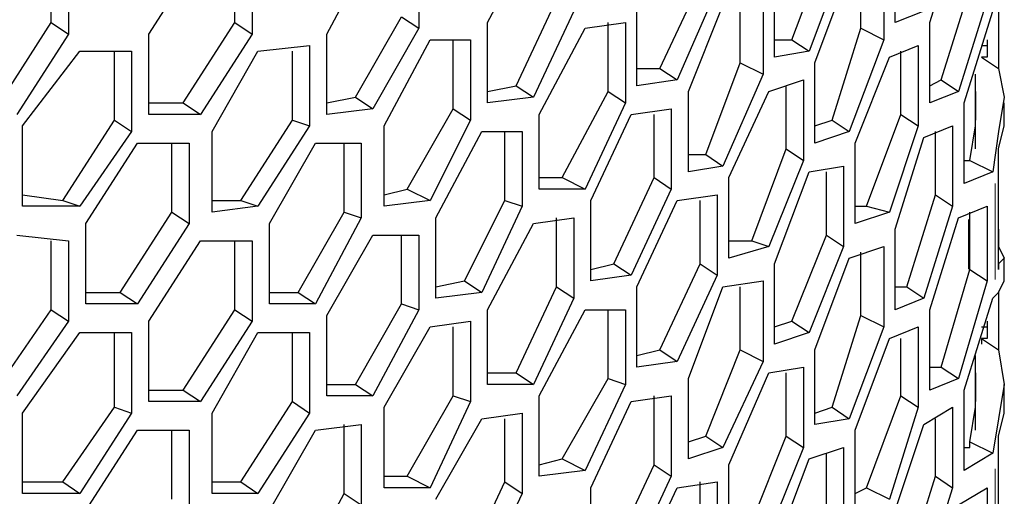
# Model space of a CAD drawing. Units: inches. Extents: x 11 to 403, y 11 to 287.
# Drawn here: x 351 to 357, y 85 to 87 of the extents above; entities that cross this region are included whole.
import ezdxf

# ---------------------------------------------------------------- set-up
doc = ezdxf.new("R2010")
doc.units = ezdxf.units.IN
doc.header["$MEASUREMENT"] = 0
for name, pattern in [('AI-Linetype-229', [12.7, 6.35, -1.27, 1.27, -1.27, 1.27, -1.27]), ('AI-Linetype-230', [12.7, 6.35, -1.27, 1.27, -1.27, 1.27, -1.27]), ('AI-Linetype-321', [12.7, 6.35, -1.27, 1.27, -1.27, 1.27, -1.27])]:
    doc.linetypes.add(name, pattern=pattern)
doc.layers.add('Capa 1', color=7, linetype='Continuous')

msp = doc.modelspace()

# ---------------------------------------------------------------- linework, layer by layer
at = {"layer": 'Capa 1', "color": 7, "lineweight": 25, "true_color": 0xffffff}
for points in [[(356.5878, 87.4183), (356.7642, 87.9828)], [(353.8714, 87.4183), (354.1536, 87.9475)], [(356.3761, 87.4183), (356.3761, 87.9122)], [(352.8836, 87.3478), (353.1658, 87.8769)], [(353.448, 87.8769), (353.448, 87.3831)], [(355.7411, 87.3125), (355.9528, 87.8769)], [(351.1903, 87.4183), (351.1903, 87.8417)], [(351.2961, 87.8417), (351.2961, 87.3478)], [(351.79, 87.3478), (352.1075, 87.8417)], [(352.3191, 87.4183), (352.3191, 87.8417)], [(352.425, 87.8417), (352.425, 87.3478)], [(356.0586, 87.8064), (355.8469, 87.2419)], [(356.3056, 87.8064), (356.3056, 87.3125)], [(355.8822, 87.1714), (356.0939, 87.7358)], [(356.1644, 87.3831), (356.1644, 87.7358)], [(355.6353, 87.2067), (355.6353, 87.7006)], [(354.9297, 87.1361), (355.1767, 87.6653)], [(355.2825, 87.63), (355.0355, 87.0656)], [(356.6583, 87.0656), (356.8347, 87.63)], [(354.0478, 87.0303), (354.2947, 87.5594)], [(355.4236, 87.1714), (355.4236, 87.5594)], [(355.5647, 87.5947), (355.5647, 87.1008)], [(356.9406, 87.5594), (356.7642, 86.995)], [(354.4005, 87.4889), (354.1536, 86.9597)], [(354.7886, 87.0303), (354.7886, 87.5242)], [(355.1061, 86.995), (355.3178, 87.5242)], [(356.5525, 87.4889), (356.3761, 87.4183)], [(356.7994, 86.9244), (356.9758, 87.4889)], [(357.0111, 87.5242), (357.0111, 87.1361)], [(353.06, 86.9597), (353.3422, 87.4536)], [(353.3422, 87.4536), (353.448, 87.3831)], [(350.8728, 86.9244), (351.1903, 87.4183)], [(351.1903, 87.4183), (351.2961, 87.3478)], [(352.0017, 86.9244), (352.3191, 87.4183)], [(352.3191, 87.4183), (352.425, 87.3478)], [(353.448, 87.3831), (353.1658, 86.8892)], [(353.8714, 86.9244), (353.8714, 87.4183)], [(354.1889, 86.8539), (354.4711, 87.3831)], [(354.4711, 87.3831), (354.7181, 87.4183)], [(354.6122, 86.995), (354.6122, 87.4183)], [(354.7181, 87.4183), (354.7181, 86.9244)], [(355.988, 86.8186), (356.1644, 87.3831)], [(356.1644, 87.3831), (356.3056, 87.3125)], [(356.5878, 86.9244), (356.5878, 87.4183)], [(351.2961, 87.3478), (350.9786, 86.8539)], [(351.79, 86.8539), (351.79, 87.3478)], [(352.425, 87.3478), (352.1075, 86.8539)], [(352.8836, 86.8539), (352.8836, 87.3478)], [(353.2364, 86.7833), (353.5186, 87.3125)], [(353.5186, 87.3125), (353.7656, 87.3125)], [(353.6597, 86.8892), (353.6597, 87.3125)], [(353.7656, 87.3125), (353.7656, 86.8186)], [(355.6353, 87.3125), (355.7411, 87.3125)], [(355.7411, 87.3125), (355.8469, 87.2419)], [(356.3056, 87.3125), (356.0939, 86.7481)], [(356.9406, 87.3125), (356.9406, 87.2067)], [(352.4603, 87.2419), (352.7778, 87.2772)], [(352.7778, 87.2772), (352.7778, 86.7833)], [(356.3408, 87.2067), (356.5172, 87.2772)], [(356.5172, 87.2772), (356.5172, 86.7833)], [(356.9053, 87.2772), (356.9053, 87.2772), (356.9406, 87.2772)], [(351.0139, 86.7833), (351.3667, 87.2419)], [(351.3667, 87.2419), (351.6842, 87.2419)], [(351.5783, 86.8186), (351.5783, 87.2419)], [(351.6842, 87.2419), (351.6842, 86.7481)], [(352.1781, 86.7481), (352.4603, 87.2419)], [(352.6719, 86.8186), (352.6719, 87.2419)], [(355.8469, 87.2419), (355.6353, 87.2067)], [(356.1292, 86.6775), (356.3408, 87.2067)], [(356.4114, 86.8539), (356.4114, 87.2419)], [(356.9406, 87.2067), (356.9053, 87.2067)], [(356.9053, 87.2067), (357.0111, 87.1361)], [(356.9053, 87.2067), (356.9053, 87.2067)], [(354.7886, 87.1361), (354.9297, 87.1361)], [(354.9297, 87.1361), (355.0355, 87.0656)], [(355.2119, 86.6069), (355.4236, 87.1714)], [(355.4236, 87.1714), (355.5647, 87.1008)], [(355.8822, 86.6775), (355.8822, 87.1714)], [(357.0111, 87.1361), (357.0464, 86.9597), (357.0111, 86.7481), (356.9758, 86.5011)], [(355.0355, 87.0656), (354.7886, 87.0303)], [(355.5647, 87.1008), (355.3178, 86.5364)], [(355.6, 86.995), (355.8117, 87.0656)], [(355.8117, 87.0656), (355.8117, 86.5717)], [(356.5878, 87.0303), (356.6583, 87.0656)], [(356.6583, 87.0656), (356.7642, 86.995)], [(356.8347, 86.5717), (356.87, 86.7833), (356.87, 86.995), (356.87, 87.1008)], [(356.87, 86.6422), (356.87, 87.1008)], [(353.8714, 86.995), (354.0478, 87.0303)], [(354.0478, 87.0303), (354.1536, 86.9597)], [(355.7058, 86.6422), (355.7058, 87.0303)], [(352.8836, 86.9244), (353.06, 86.9597)], [(353.06, 86.9597), (353.1658, 86.8892)], [(354.1536, 86.9597), (353.8714, 86.9244)], [(354.33, 86.4658), (354.6122, 86.995)], [(354.6122, 86.995), (354.7181, 86.9244)], [(355.1061, 86.5011), (355.1061, 86.995)], [(355.3531, 86.4658), (355.6, 86.995)], [(356.7642, 86.995), (356.5878, 86.9244)], [(356.87, 86.995), (356.87, 86.8186)], [(351.79, 86.9244), (352.0017, 86.9244)], [(352.0017, 86.9244), (352.1075, 86.8539)], [(353.1658, 86.8892), (352.8836, 86.8539)], [(353.3775, 86.3953), (353.6597, 86.8892)], [(353.6597, 86.8892), (353.7656, 86.8186)], [(354.7181, 86.9244), (354.4711, 86.3953)], [(354.7533, 86.8539), (355.0003, 86.8892)], [(355.0003, 86.8892), (355.0003, 86.3953)], [(356.7994, 86.4306), (356.7994, 86.9244)], [(357.0464, 86.7833), (357.0464, 86.9244)], [(352.1075, 86.8539), (351.79, 86.8539)], [(354.1889, 86.3953), (354.1889, 86.8539)], [(354.5064, 86.3247), (354.7533, 86.8539)], [(354.8944, 86.4658), (354.8944, 86.8539)], [(356.1997, 86.2894), (356.4114, 86.8539)], [(356.4114, 86.8539), (356.5172, 86.7833)], [(351.0139, 86.2894), (351.0139, 86.7833)], [(351.2608, 86.3247), (351.5783, 86.8186)], [(351.5783, 86.8186), (351.6842, 86.7481)], [(352.3544, 86.3247), (352.6719, 86.8186)], [(352.7778, 86.7833), (352.4603, 86.2894)], [(352.6719, 86.8186), (352.7778, 86.7833)], [(353.2364, 86.2894), (353.2364, 86.7833)], [(353.7656, 86.8186), (353.5186, 86.3247)], [(355.8822, 86.7833), (355.988, 86.8186)], [(355.988, 86.8186), (356.0939, 86.7481)], [(356.5172, 86.7833), (356.3408, 86.2542)], [(356.5525, 86.7128), (356.7289, 86.7833)], [(356.7289, 86.7833), (356.7289, 86.2894)], [(357.0111, 86.4658), (357.0111, 86.6422), (357.0464, 86.7833)], [(351.6842, 86.7481), (351.3667, 86.2894)], [(352.1781, 86.2542), (352.1781, 86.7481)], [(353.5539, 86.2189), (353.8361, 86.7481)], [(353.8361, 86.7481), (354.083, 86.7481)], [(353.9772, 86.3247), (353.9772, 86.7481)], [(354.083, 86.7481), (354.083, 86.2894)], [(356.0939, 86.7481), (355.8822, 86.6775)], [(356.3761, 86.1483), (356.5525, 86.7128)], [(356.623, 86.36), (356.623, 86.7481)], [(351.4019, 86.1836), (351.7194, 86.6775)], [(351.7194, 86.6775), (352.0369, 86.6775)], [(351.9311, 86.2542), (351.9311, 86.6775)], [(352.0369, 86.6775), (352.0369, 86.1836)], [(352.5308, 86.1836), (352.813, 86.6775)], [(352.813, 86.6775), (353.0953, 86.6775)], [(352.9894, 86.2542), (352.9894, 86.6775)], [(353.0953, 86.6775), (353.0953, 86.2189)], [(355.4941, 86.0778), (355.7058, 86.6422)], [(355.7058, 86.6422), (355.8117, 86.5717)], [(356.1292, 86.1836), (356.1292, 86.6775)], [(355.1061, 86.6069), (355.2119, 86.6069)], [(355.2119, 86.6069), (355.3178, 86.5364)], [(355.3178, 86.5364), (355.1061, 86.5011)], [(355.8117, 86.5717), (355.6, 86.0425)], [(355.8469, 86.5011), (356.0586, 86.5364)], [(356.0586, 86.5364), (356.0586, 86.0425)], [(356.7994, 86.5717), (356.8347, 86.5717)], [(356.8347, 86.5717), (356.9758, 86.5011)], [(356.8347, 86.5717), (356.8347, 86.5717)], [(354.1889, 86.4658), (354.33, 86.4658)], [(354.33, 86.4658), (354.4711, 86.3953)], [(354.6475, 85.9367), (354.8944, 86.4658)], [(354.8944, 86.4658), (355.0003, 86.3953)], [(355.3531, 85.9719), (355.3531, 86.4658)], [(355.6353, 85.9367), (355.8469, 86.5011)], [(355.9528, 86.1131), (355.9528, 86.5011)], [(356.9758, 86.5011), (356.7994, 86.4306)], [(356.9758, 86.5011), (356.9758, 86.5011)], [(357.0111, 85.9014), (357.0111, 86.4658)], [(351.0139, 86.36), (351.2608, 86.3247)], [(353.2364, 86.36), (353.3775, 86.3953)], [(353.3775, 86.3953), (353.5186, 86.3247)], [(354.4711, 86.3953), (354.1889, 86.3953)], [(355.0003, 86.3953), (354.7533, 85.8661)], [(355.0355, 86.3247), (355.2825, 86.36)], [(355.2825, 86.36), (355.2825, 85.8661)], [(356.4467, 85.7956), (356.623, 86.36)], [(356.623, 86.36), (356.7289, 86.2894)], [(351.3667, 86.2894), (351.0139, 86.2894)], [(351.2608, 86.3247), (351.3667, 86.2894)], [(352.1781, 86.3247), (352.3544, 86.3247)], [(352.4603, 86.2894), (352.1781, 86.2542)], [(352.3544, 86.3247), (352.4603, 86.2894)], [(353.5186, 86.3247), (353.2364, 86.2894)], [(353.7303, 85.8308), (353.9772, 86.3247)], [(354.083, 86.2894), (353.8361, 85.7603)], [(353.9772, 86.3247), (354.083, 86.2894)], [(354.5064, 85.8308), (354.5064, 86.3247)], [(354.7886, 85.7956), (355.0355, 86.3247)], [(355.1767, 85.9367), (355.1767, 86.3247)], [(356.1292, 86.2894), (356.1997, 86.2894)], [(356.1997, 86.2894), (356.3408, 86.2542)], [(356.7289, 86.2894), (356.5525, 85.725)], [(356.7642, 86.2189), (356.9406, 86.2894)], [(356.9406, 86.2894), (356.9406, 85.8308)], [(351.6136, 85.7603), (351.9311, 86.2542)], [(351.9311, 86.2542), (352.0369, 86.1836)], [(352.7072, 85.7603), (352.9894, 86.2542)], [(353.0953, 86.2189), (352.813, 85.6897)], [(352.9894, 86.2542), (353.0953, 86.2189)], [(353.5539, 85.725), (353.5539, 86.2189)], [(354.1536, 86.1836), (354.4005, 86.2189)], [(354.2947, 85.7956), (354.2947, 86.2189)], [(354.4005, 86.2189), (354.4005, 85.725)], [(356.3408, 86.2542), (356.1292, 86.1836)], [(356.5878, 85.6544), (356.7642, 86.2189)], [(356.8347, 85.9014), (356.8347, 86.2542)], [(351.4019, 85.6897), (351.4019, 86.1836)], [(352.0369, 86.1836), (351.7194, 85.6897)], [(352.5308, 85.6897), (352.5308, 86.1836)], [(353.8714, 85.6544), (354.1536, 86.1836)], [(350.9786, 86.1131), (351.2961, 86.0778)], [(352.8836, 85.6192), (353.1658, 86.1131)], [(353.1658, 86.1131), (353.448, 86.1131)], [(353.3422, 85.6897), (353.3422, 86.1131)], [(353.448, 86.1131), (353.448, 85.6544)], [(355.7411, 85.5839), (355.9528, 86.1131)], [(355.9528, 86.1131), (356.0586, 86.0425)], [(356.3761, 85.6544), (356.3761, 86.1483)], [(357.0111, 86.1483), (357.0111, 86.0425)], [(351.1903, 85.6544), (351.1903, 86.0778)], [(351.2961, 86.0778), (351.2961, 85.5839)], [(351.79, 85.5839), (352.1075, 86.0778)], [(352.1075, 86.0778), (352.425, 86.0778)], [(352.3191, 85.6544), (352.3191, 86.0778)], [(352.425, 86.0778), (352.425, 85.5839)], [(355.3531, 86.0778), (355.4941, 86.0778)], [(355.6, 86.0425), (355.3531, 85.9719)], [(355.4941, 86.0778), (355.6, 86.0425)], [(356.0586, 86.0425), (355.8469, 85.5133)], [(356.0939, 85.9719), (356.3056, 86.0425)], [(356.3056, 86.0425), (356.3056, 85.5486)], [(357.0111, 86.0425), (357.0111, 86.0425)], [(357.0111, 86.0425), (357.0464, 85.9719), (357.0111, 85.9367), (357.0111, 85.9014)], [(356.1644, 85.6192), (356.1644, 86.0072)], [(354.5064, 85.9014), (354.6475, 85.9367)], [(354.6475, 85.9367), (354.7533, 85.8661)], [(354.9297, 85.4075), (355.1767, 85.9367)], [(355.1767, 85.9367), (355.2825, 85.8661)], [(355.6353, 85.4428), (355.6353, 85.9367)], [(355.8822, 85.4075), (356.0939, 85.9719)], [(357.0464, 85.8308), (357.0464, 85.9719)], [(354.7533, 85.8661), (354.5064, 85.8308)], [(355.2825, 85.8661), (355.0355, 85.3369)], [(356.6583, 85.3017), (356.8347, 85.9014)], [(356.8347, 85.9014), (356.9406, 85.8308)], [(353.5539, 85.7956), (353.7303, 85.8308)], [(353.7303, 85.8308), (353.8361, 85.7603)], [(354.0478, 85.2664), (354.2947, 85.7956)], [(354.2947, 85.7956), (354.4005, 85.725)], [(354.7886, 85.3017), (354.7886, 85.7956)], [(355.1061, 85.2311), (355.3178, 85.7956)], [(355.3178, 85.7956), (355.5647, 85.8308)], [(355.4236, 85.4075), (355.4236, 85.7956)], [(355.5647, 85.8308), (355.5647, 85.3369)], [(356.3761, 85.7956), (356.4467, 85.7956)], [(356.4467, 85.7956), (356.5525, 85.725)], [(356.9406, 85.8308), (356.7642, 85.2311)], [(356.9758, 85.725), (357.0111, 85.7603), (357.0464, 85.8308)], [(351.4019, 85.7603), (351.6136, 85.7603)], [(351.6136, 85.7603), (351.7194, 85.6897)], [(352.5308, 85.7603), (352.7072, 85.7603)], [(352.7072, 85.7603), (352.813, 85.6897)], [(353.8361, 85.7603), (353.5539, 85.725)], [(357.0111, 85.7603), (357.0111, 85.4075)], [(351.7194, 85.6897), (351.4019, 85.6897)], [(352.813, 85.6897), (352.5308, 85.6897)], [(353.06, 85.1958), (353.3422, 85.6897)], [(353.3422, 85.6897), (353.448, 85.6544)], [(354.4005, 85.725), (354.1536, 85.1958)], [(356.5525, 85.725), (356.3761, 85.6544)], [(356.7994, 85.1606), (356.9758, 85.725)], [(356.9758, 85.725), (356.9758, 85.725)], [(350.8728, 85.1958), (351.1903, 85.6544)], [(351.1903, 85.6544), (351.2961, 85.5839)], [(352.0017, 85.1606), (352.3191, 85.6544)], [(352.3191, 85.6544), (352.425, 85.5839)], [(352.8836, 85.1253), (352.8836, 85.6192)], [(353.448, 85.6544), (353.1658, 85.1253)], [(353.8714, 85.1958), (353.8714, 85.6544)], [(354.1889, 85.1253), (354.4711, 85.6544)], [(354.4711, 85.6544), (354.7181, 85.6544)], [(354.6122, 85.2311), (354.6122, 85.6544)], [(354.7181, 85.6544), (354.7181, 85.1958)], [(355.988, 85.0547), (356.1644, 85.6192)], [(356.1644, 85.6192), (356.3056, 85.5486)], [(356.5878, 85.1606), (356.5878, 85.6544)], [(351.2961, 85.5839), (350.9786, 85.1253)], [(351.79, 85.09), (351.79, 85.5839)], [(352.425, 85.5839), (352.1075, 85.09)], [(353.5186, 85.5486), (353.7656, 85.5839)], [(353.7656, 85.5839), (353.7656, 85.09)], [(355.6353, 85.5486), (355.7411, 85.5839)], [(355.7411, 85.5839), (355.8469, 85.5133)], [(356.9406, 85.5839), (356.9406, 85.4781)], [(351.0139, 85.0194), (351.3667, 85.5133)], [(351.3667, 85.5133), (351.6842, 85.5133)], [(351.5783, 85.0547), (351.5783, 85.5133)], [(351.6842, 85.5133), (351.6842, 85.0194)], [(352.1781, 85.0194), (352.4603, 85.5133)], [(352.4603, 85.5133), (352.7778, 85.5133)], [(352.6719, 85.09), (352.6719, 85.5133)], [(352.7778, 85.5133), (352.7778, 85.0194)], [(353.2364, 85.0547), (353.5186, 85.5486)], [(353.6597, 85.1253), (353.6597, 85.5486)], [(355.8469, 85.5133), (355.6353, 85.4428)], [(356.3056, 85.5486), (356.0939, 84.9842)], [(356.3408, 85.4781), (356.5172, 85.5486)], [(356.5172, 85.5486), (356.5172, 85.0547)], [(356.9053, 85.5486), (356.9053, 85.5486), (356.9406, 85.5486)], [(356.1292, 84.9136), (356.3408, 85.4781)], [(356.4114, 85.1253), (356.4114, 85.4781)], [(356.9406, 85.4781), (356.9053, 85.4781)], [(356.9053, 85.4781), (357.0111, 85.4075)], [(356.9053, 85.4781), (356.9053, 85.4428)], [(354.7886, 85.3722), (354.9297, 85.4075)], [(354.9297, 85.4075), (355.0355, 85.3369)], [(355.2119, 84.8783), (355.4236, 85.4075)], [(355.4236, 85.4075), (355.5647, 85.3369)], [(355.8822, 84.9489), (355.8822, 85.4075)], [(356.8347, 84.8431), (356.87, 85.0547), (356.87, 85.2664), (356.87, 85.3722)], [(356.87, 84.9136), (356.87, 85.3722)], [(357.0111, 85.4075), (357.0464, 85.1958), (357.0111, 84.9842), (356.9758, 84.7725)], [(355.0355, 85.3369), (354.7886, 85.3017)], [(355.5647, 85.3369), (355.3178, 84.8078)], [(353.8714, 85.2664), (354.0478, 85.2664)], [(354.0478, 85.2664), (354.1536, 85.1958)], [(355.3531, 84.7019), (355.6, 85.2664)], [(355.6, 85.2664), (355.8117, 85.3017)], [(355.7058, 84.8783), (355.7058, 85.2664)], [(355.8117, 85.3017), (355.8117, 84.8078)], [(356.5878, 85.3017), (356.6583, 85.3017)], [(356.6583, 85.3017), (356.7642, 85.2311)], [(356.87, 85.2664), (356.87, 85.09)], [(352.8836, 85.1958), (353.06, 85.1958)], [(353.06, 85.1958), (353.1658, 85.1253)], [(354.1536, 85.1958), (353.8714, 85.1958)], [(354.33, 84.7372), (354.6122, 85.2311)], [(354.7181, 85.1958), (354.4711, 84.6667)], [(354.6122, 85.2311), (354.7181, 85.1958)], [(355.1061, 84.7372), (355.1061, 85.2311)], [(356.7642, 85.2311), (356.5878, 85.1606)], [(357.0464, 85.0194), (357.0464, 85.1958)], [(351.79, 85.1606), (352.0017, 85.1606)], [(352.0017, 85.1606), (352.1075, 85.09)], [(356.7994, 84.6667), (356.7994, 85.1606)], [(352.1075, 85.09), (351.79, 85.09)], [(352.3544, 84.5961), (352.6719, 85.09)], [(352.6719, 85.09), (352.7778, 85.0194)], [(353.1658, 85.1253), (352.8836, 85.1253)], [(353.3775, 84.6314), (353.6597, 85.1253)], [(353.7656, 85.09), (353.5186, 84.5608)], [(353.6597, 85.1253), (353.7656, 85.09)], [(354.1889, 84.6314), (354.1889, 85.1253)], [(354.5064, 84.5608), (354.7533, 85.09)], [(354.7533, 85.09), (355.0003, 85.1253)], [(354.8944, 84.7019), (354.8944, 85.1253)], [(355.0003, 85.1253), (355.0003, 84.6314)], [(356.1997, 84.5608), (356.4114, 85.1253)], [(356.4114, 85.1253), (356.5172, 85.0547)], [(351.0139, 84.5256), (351.0139, 85.0194)], [(351.2608, 84.5961), (351.5783, 85.0547)], [(351.6842, 85.0194), (351.3667, 84.5256)], [(351.5783, 85.0547), (351.6842, 85.0194)], [(352.1781, 84.5256), (352.1781, 85.0194)], [(352.7778, 85.0194), (352.4603, 84.5256)], [(353.2364, 84.5608), (353.2364, 85.0547)], [(353.8361, 84.9842), (354.083, 85.0194)], [(354.083, 85.0194), (354.083, 84.5256)], [(355.8822, 85.0194), (355.988, 85.0547)], [(355.988, 85.0547), (356.0939, 84.9842)], [(356.5172, 85.0547), (356.3408, 84.4903)], [(356.5525, 84.9489), (356.7289, 85.0547)], [(356.7289, 85.0547), (356.7289, 84.5608)], [(357.0111, 84.7019), (357.0111, 84.8783), (357.0464, 85.0194)], [(352.813, 84.9136), (353.0953, 84.9489)], [(352.9894, 84.5256), (352.9894, 84.9489)], [(353.0953, 84.9489), (353.0953, 84.455)], [(353.5539, 84.4903), (353.8361, 84.9842)], [(353.9772, 84.5961), (353.9772, 84.9842)], [(356.0939, 84.9842), (355.8822, 84.9489)], [(356.3761, 84.4197), (356.5525, 84.9489)], [(356.623, 84.6314), (356.623, 84.9842)], [(351.4019, 84.4197), (351.7194, 84.9136)], [(351.7194, 84.9136), (352.0369, 84.9136)], [(351.9311, 84.4903), (351.9311, 84.9136)], [(352.0369, 84.9136), (352.0369, 84.4197)], [(352.5308, 84.4197), (352.813, 84.9136)], [(356.1292, 84.4197), (356.1292, 84.9136)], [(355.1061, 84.8431), (355.2119, 84.8783)], [(355.2119, 84.8783), (355.3178, 84.8078)], [(355.4941, 84.3492), (355.7058, 84.8783)], [(355.7058, 84.8783), (355.8117, 84.8078)], [(356.8347, 84.8431), (356.9758, 84.7725)], [(356.8347, 84.8078), (356.8347, 84.8078), (356.8347, 84.8431)], [(355.3178, 84.8078), (355.1061, 84.7372)], [(355.8117, 84.8078), (355.6, 84.2786)], [(355.8469, 84.7372), (356.0586, 84.8078)], [(355.9528, 84.3844), (355.9528, 84.7725)], [(356.0586, 84.8078), (356.0586, 84.3139)], [(356.7994, 84.8078), (356.8347, 84.8078)], [(356.9758, 84.7725), (356.7994, 84.6667)], [(356.9758, 84.7725), (356.9758, 84.7725)], [(354.1889, 84.7019), (354.33, 84.7372)], [(354.33, 84.7372), (354.4711, 84.6667)], [(354.6475, 84.1728), (354.8944, 84.7019)], [(354.8944, 84.7019), (355.0003, 84.6314)], [(355.3531, 84.2081), (355.3531, 84.7019)], [(355.6353, 84.1728), (355.8469, 84.7372)], [(357.0111, 84.1375), (357.0111, 84.7019)], [(354.4711, 84.6667), (354.1889, 84.6314)], [(351.0139, 84.5961), (351.2608, 84.5961)], [(351.2608, 84.5961), (351.3667, 84.5256)], [(352.1781, 84.5961), (352.3544, 84.5961)], [(352.3544, 84.5961), (352.4603, 84.5256)], [(353.2364, 84.6314), (353.3775, 84.6314)], [(353.3775, 84.6314), (353.5186, 84.5608)], [(353.7303, 84.0669), (353.9772, 84.5961)], [(353.9772, 84.5961), (354.083, 84.5256)], [(355.0003, 84.6314), (354.7533, 84.1022)], [(355.0355, 84.5608), (355.2825, 84.5961)], [(355.1767, 84.1728), (355.1767, 84.5961)], [(355.2825, 84.5961), (355.2825, 84.1022)], [(356.4467, 84.0669), (356.623, 84.6314)], [(356.623, 84.6314), (356.7289, 84.5608)], [(351.3667, 84.5256), (351.0139, 84.5256)], [(352.4603, 84.5256), (352.1781, 84.5256)], [(352.7072, 83.9964), (352.9894, 84.5256)], [(352.9894, 84.5256), (353.0953, 84.455)], [(353.5186, 84.5608), (353.2364, 84.5608)], [(354.083, 84.5256), (353.8361, 83.9964)], [(354.5064, 84.0669), (354.5064, 84.5608)], [(354.7886, 84.0317), (355.0355, 84.5608)], [(356.1292, 84.5256), (356.1997, 84.5608)], [(356.1997, 84.5608), (356.3408, 84.4903)], [(356.7289, 84.5608), (356.5525, 83.9964)], [(356.7642, 84.455), (356.9406, 84.5608)], [(356.9406, 84.5608), (356.9406, 84.0669)]]:
    msp.add_lwpolyline(points, dxfattribs=at)
at = {"layer": 'Capa 1', "color": 8, "linetype": 'AI-Linetype-229', "lineweight": 18, "true_color": 0x808080}
msp.add_lwpolyline([(356.9894, 86.4295), (356.9894, 85.8393)], dxfattribs=at)
at = {"layer": 'Capa 1', "color": 8, "linetype": 'AI-Linetype-321', "lineweight": 18, "true_color": 0x808080}
msp.add_lwpolyline([(356.826, 86.2081), (356.826, 85.904)], dxfattribs=at)
at = {"layer": 'Capa 1', "color": 8, "linetype": 'AI-Linetype-230', "lineweight": 18, "true_color": 0x808080}
msp.add_lwpolyline([(356.9894, 84.6772), (356.9894, 84.087)], dxfattribs=at)

doc.saveas('drawing.dxf')
